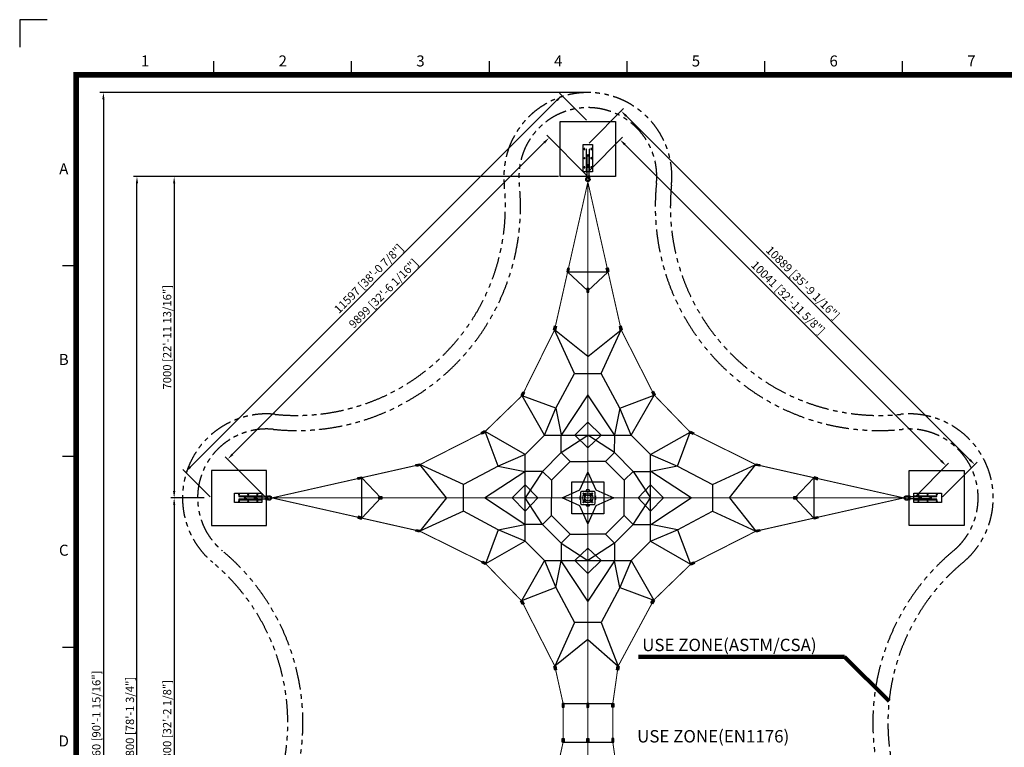
# Model space of a CAD drawing. Extents: x -270854 to 50430, y 0 to 156105.
# Drawn here: x -30 to 21417, y 19790 to 35640 of the extents above; entities that cross this region are included whole.
import ezdxf
from ezdxf.enums import TextEntityAlignment as Align

# ---------------------------------------------------------------- set-up
doc = ezdxf.new("R2010")
doc.units = 0
doc.header["$MEASUREMENT"] = 0
doc.linetypes.add('PHANTOM', pattern=[2.5, 1.25, -0.25, 0.25, -0.25, 0.25, -0.25])
doc.layers.get('0').update_dxf_attribs({"linetype": 'CONTINUOUS'})
doc.layers.get('DEFPOINTS').update_dxf_attribs({"linetype": 'CONTINUOUS'})
for name, color, linetype in [('DIM', 8, 'CONTINUOUS'), ('sheet', 150, 'CONTINUOUS'), ('TEXT', 2, 'CONTINUOUS')]:
    doc.layers.add(name, color=color, linetype=linetype)
doc.styles.get("Standard").update_dxf_attribs({"font": 'times.ttf'})
doc.styles.add('style1', font='arial.ttf')
doc.dimstyles.get("Standard").update_dxf_attribs({"dimtxt": 0.18, "dimasz": 0.18, "dimexe": 0.18, "dimexo": 0.0625, "dimgap": 0.09, "dimtad": 0, "dimtih": 1, "dimtoh": 1, "dimdec": 4, "dimzin": 0, "dimdsep": 46, "dimtxsty": 'Standard', "dimcen": 0.09, "dimadec": 0, "dimazin": 0, "dimtfac": 1, "dimtdec": 4, "dimtofl": 0, "dimtmove": 0, "dimatfit": 3, "dimfxl": 1, "dimtolj": 1, "dimtzin": 0, "dimarcsym": 0})

# ---------------------------------------------------------------- blocks, each defined once
blk = doc.blocks.new('*D3')
at = {"layer": 'DEFPOINTS', "color": 0, "transparency": 16777216}
for p in [(4026, 25223), (3335, 15423), (4226, 15423)]:
    blk.add_point(p, dxfattribs=at)
at = {"layer": 'DIM', "transparency": 16777216}
for p, q in [((3989, 25223), (3260, 25223)), ((3335, 25073), (3335, 15573)), ((4189, 15423), (3260, 15423))]:
    blk.add_line(p, q, dxfattribs=at)
for points in [[(3310, 25073), (3360, 25073), (3335, 25223)], [(3310, 15573), (3360, 15573), (3335, 15423)]]:
    blk.add_solid(points, dxfattribs=at)
at = {"layer": 'DIM', "transparency": 16777216, "insert": (3181, 20323), "char_height": 180, "attachment_point": 5, "rotation": 90, "style": 'style1'}
blk.add_mtext('\\A1;9800 [32\'-2 1/8"]', dxfattribs=at)
blk = doc.blocks.new('*D4')
at = {"layer": 'DEFPOINTS', "color": 0, "transparency": 16777216}
for p in [(2525, 32223), (11746, 32223), (11746, 8423)]:
    blk.add_point(p, dxfattribs=at)
at = {"layer": 'DIM', "transparency": 16777216}
for p, q in [((11709, 32223), (2450, 32223)), ((2525, 8573), (2525, 32073)), ((11709, 8423), (2450, 8423))]:
    blk.add_line(p, q, dxfattribs=at)
for points in [[(2500, 32073), (2550, 32073), (2525, 32223)], [(2500, 8573), (2550, 8573), (2525, 8423)]]:
    blk.add_solid(points, dxfattribs=at)
at = {"layer": 'DIM', "transparency": 16777216, "insert": (2371, 20323), "char_height": 180, "attachment_point": 5, "rotation": 90, "style": 'style1'}
blk.add_mtext('\\A1;23800 [78\'-1 3/4"]', dxfattribs=at)
blk = doc.blocks.new('*D9')
at = {"layer": 'DEFPOINTS', "color": 0, "transparency": 16777216}
for p in [(11746, 32223), (3335, 25223), (4026, 25223)]:
    blk.add_point(p, dxfattribs=at)
at = {"layer": 'DIM', "transparency": 16777216}
for p, q in [((11709, 32223), (3260, 32223)), ((3335, 32073), (3335, 25373)), ((3989, 25223), (3260, 25223))]:
    blk.add_line(p, q, dxfattribs=at)
for points in [[(3310, 32073), (3360, 32073), (3335, 32223)], [(3310, 25373), (3360, 25373), (3335, 25223)]]:
    blk.add_solid(points, dxfattribs=at)
at = {"layer": 'DIM', "transparency": 16777216, "insert": (3181, 28723), "char_height": 180, "attachment_point": 5, "rotation": 90, "style": 'style1'}
blk.add_mtext('\\A1;7000 [22\'-11 13/16"]', dxfattribs=at)
blk = doc.blocks.new('턴바클체결평면')
for p, q in [((-211, 0), (-189, 0)), ((-109, 36), (-125, 37)), ((-84, 14), (-109, 14)), ((91, 22), (-63, 22)), ((600, 100), (0, 100)), ((0, 100), (0, -100)), ((103, 15), (114, 15)), ((114, 18), (131, 18)), ((138, 15), (148, 15)), ((329, 22), (147, 22)), ((352, 14), (350, 14)), ((352, 14), (370, 14)), ((600, -100), (600, 100)), ((-109, -36), (-125, -37)), ((-84, -14), (-109, -14)), ((91, -23), (-63, -23)), ((0, -100), (600, -100)), ((103, -15), (114, -15)), ((114, -18), (131, -18)), ((138, -15), (147, -15)), ((329, -23), (147, -23)), ((352, -14), (350, -14)), ((352, -14), (370, -14))]:
    blk.add_line(p, q)
for points in [[(-150, 23, 1.69614), (-150, -23)], [(-131, 18, 0.246924), (-128, 23), (-128, 30, 0.246924), (-131, 35)], [(-109, 36), (-85, 36, -0.414214), (-79, 30), (-79, 23, -0.414214), (-85, 17), (-126, 17)], [(-131, -35, 0.246924), (-128, -30), (-128, -23, 0.246924), (-131, -18)], [(-126, -17), (-85, -17, -0.414214), (-79, -23), (-79, -30, -0.414214), (-85, -36), (-109, -36)]]:
    blk.add_lwpolyline(points, format="xyb")
at = {"color": 7}
for points in [[(0, 30), (0, 39), (500, 39), (500, 30)], [(0, -39), (0, -30), (500, -30), (500, -39)]]:
    blk.add_lwpolyline(points, close=True, dxfattribs=at)
for centre in [(100, 75), (300, 75), (500, 75), (100, -75), (300, -75), (500, -75)]:
    blk.add_circle(centre, 12.5, dxfattribs=at)
for centre, radius, start, end in [((-163, 0), 47.6, 60.9467, 298.8567), ((-125, 67), 50.7, 240.4763, 269.0807), ((-120, 80), 42.9, 243.0263, 264.5601), ((-84, 29), 15, 270, 314.22), ((-63, 7), 15, 90, 134.22), ((329, 7), 15.2, 46.5238, 89.563), ((350, 29), 15, 225.6816, 269.9017), ((-124, -71), 54.9, 92.1536, 118.6021), ((-120, -80), 42.9, 95.4399, 116.9737), ((-84, -29), 15, 45.78, 90), ((-63, -8), 15, 225.7825, 269.9928), ((329, -7), 15.4, 270.8779, 313.9911), ((350, -29), 15, 89.9017, 134.1217)]:
    blk.add_arc(centre, radius, start, end)
at = {"extrusion": (0, 0, -1)}
blk.add_ellipse((-109, 0), major_axis=(0, 14), ratio=0.47506, start_param=3.141593, end_param=6.283185, dxfattribs=at)
for centre, major_axis, ratio, start_param, end_param in [((91, 0), (0, 22.5), 0.726578, 3.141593, 6.283185), ((114, 0), (0, 17.8), 0.709311, 6.283185, 6.87969), ((114, 0), (0, 14.7), 0.659509, 3.141593, 6.283185), ((114, 0), (0, 17.8), 0.709311, 3.620693, 5.804085), ((131, 0), (0, 17.8), 0.709311, 3.141593, 6.283185), ((147, 0), (0, 22.5), 0.726526, 6.283158, 7.035197), ((147, 0), (0, 14.7), 0.659362, 3.141593, 6.313049), ((147, 0), (0, 22.5), 0.726526, 9.849594, 12.141532), ((370, 0), (0, 14), 0.47506, 3.141593, 6.283185), ((114, 0), (0, 17.8), 0.709311, 2.545087, 3.141593), ((147, 0), (0, 22.5), 0.726526, 8.673061, 9.424778)]:
    blk.add_ellipse(centre, major_axis=major_axis, ratio=ratio, start_param=start_param, end_param=end_param)
blk = doc.blocks.new('*D32')
at = {"layer": 'DEFPOINTS', "color": 0, "transparency": 16777216}
for p in [(12346, 32323), (20148, 25925), (19446, 25223)]:
    blk.add_point(p, dxfattribs=at)
at = {"layer": 'DIM', "transparency": 16777216}
for p, q in [((12373, 32350), (13101, 33078)), ((13154, 32919), (20042, 26031)), ((19473, 25250), (20201, 25978))]:
    blk.add_line(p, q, dxfattribs=at)
for points in [[(13172, 32937), (13136, 32901), (13048, 33025)], [(20060, 26049), (20024, 26013), (20148, 25925)]]:
    blk.add_solid(points, dxfattribs=at)
at = {"layer": 'DIM', "transparency": 16777216, "insert": (16707, 29584), "char_height": 180, "attachment_point": 5, "rotation": 315, "style": 'style1'}
blk.add_mtext('\\A1;10041 [32\'-11 5/8"]', dxfattribs=at)
blk = doc.blocks.new('*D33')
at = {"layer": 'DEFPOINTS', "color": 0, "transparency": 16777216}
for p in [(12346, 32923), (20772, 25949), (20046, 25223)]:
    blk.add_point(p, dxfattribs=at)
at = {"layer": 'DIM', "transparency": 16777216}
for p, q in [((12373, 32950), (13125, 33702)), ((13178, 33543), (20666, 26055)), ((20073, 25250), (20825, 26002))]:
    blk.add_line(p, q, dxfattribs=at)
for points in [[(13196, 33561), (13160, 33525), (13072, 33649)], [(20683, 26073), (20648, 26037), (20772, 25949)]]:
    blk.add_solid(points, dxfattribs=at)
at = {"layer": 'DIM', "transparency": 16777216, "insert": (17031, 29908), "char_height": 180, "attachment_point": 5, "rotation": 315, "style": 'style1'}
blk.add_mtext('\\A1;10889 [35\'-9 1/16"]', dxfattribs=at)
blk = doc.blocks.new('*D34')
at = {"layer": 'DEFPOINTS', "color": 0, "transparency": 16777216}
for p in [(12346, 32223), (4502, 26068), (5346, 25223)]:
    blk.add_point(p, dxfattribs=at)
at = {"layer": 'DIM', "transparency": 16777216}
for p, q in [((12320, 32250), (11449, 33121)), ((11396, 32962), (4608, 26174)), ((5320, 25250), (4449, 26121))]:
    blk.add_line(p, q, dxfattribs=at)
for points in [[(11378, 32979), (11413, 32944), (11502, 33068)], [(4590, 26191), (4625, 26156), (4502, 26068)]]:
    blk.add_solid(points, dxfattribs=at)
at = {"layer": 'DIM', "transparency": 16777216, "insert": (7893, 29677), "char_height": 180, "attachment_point": 5, "rotation": 45, "style": 'style1'}
blk.add_mtext('\\A1;9899 [32\'-6 1/16"]', dxfattribs=at)
blk = doc.blocks.new('*D35')
at = {"layer": 'DEFPOINTS', "color": 0, "transparency": 16777216}
for p in [(12346, 33423), (3579, 25790), (4146, 25223)]:
    blk.add_point(p, dxfattribs=at)
at = {"layer": 'DIM', "transparency": 16777216}
for p, q in [((12320, 33450), (11726, 34043)), ((11673, 33884), (3685, 25896)), ((4120, 25250), (3526, 25843))]:
    blk.add_line(p, q, dxfattribs=at)
for points in [[(11656, 33902), (11691, 33866), (11779, 33990)], [(3668, 25914), (3703, 25878), (3579, 25790)]]:
    blk.add_solid(points, dxfattribs=at)
at = {"layer": 'DIM', "transparency": 16777216, "insert": (7571, 29999), "char_height": 180, "attachment_point": 5, "rotation": 45, "style": 'style1'}
blk.add_mtext('\\A1;11597 [38\'-0 7/8"]', dxfattribs=at)
blk = doc.blocks.new('*D38')
at = {"layer": 'DEFPOINTS', "color": 0, "transparency": 16777216}
for p in [(12346, 34053), (1794, 6593), (12346, 6593)]:
    blk.add_point(p, dxfattribs=at)
at = {"layer": 'DIM', "transparency": 16777216}
for p, q in [((12309, 34053), (1719, 34053)), ((1794, 33903), (1794, 6743)), ((12309, 6593), (1719, 6593))]:
    blk.add_line(p, q, dxfattribs=at)
for points in [[(1769, 33903), (1819, 33903), (1794, 34053)], [(1769, 6743), (1819, 6743), (1794, 6593)]]:
    blk.add_solid(points, dxfattribs=at)
at = {"layer": 'DIM', "transparency": 16777216, "insert": (1640, 20323), "char_height": 180, "attachment_point": 5, "rotation": 90, "style": 'style1'}
blk.add_mtext('\\A1;27460 [90\'-1 15/16"]', dxfattribs=at)
blk = doc.blocks.new('ISO A1 title block')
at = {"layer": 'sheet', "color": 8}
for p, q in [((9.5, 594), (-0.5, 594)), ((-0.5, 594), (-0.5, 584))]:
    blk.add_line(p, q, dxfattribs=at)
at = {"layer": 'sheet', "color": 6}
for p, q in [((70, 574), (70, 579)), ((120, 574), (120, 579)), ((170, 574), (170, 579)), ((220, 574), (220, 579)), ((270, 574), (270, 579)), ((320, 574), (320, 579)), ((15, 504.75), (20, 504.75)), ((15, 435.5), (20, 435.5)), ((15, 366.25), (20, 366.25))]:
    blk.add_line(p, q, dxfattribs=at)
at = {"layer": 'sheet', "const_width": 2}
blk.add_lwpolyline([(820, 574), (20, 574), (20, 20), (820, 20)], close=True, dxfattribs=at)
at = {"layer": 'sheet', "color": 6, "style": 'style1'}
for s, p in [('1', (45, 578.5)), ('2', (95, 578.5)), ('3', (145, 578.5)), ('4', (195, 578.5)), ('5', (245, 578.5)), ('6', (295, 578.5)), ('7', (345, 578.5)), ('A', (15.5, 539.375)), ('B', (15.5, 470.125)), ('C', (15.5, 400.875)), ('D', (15.5, 331.625))]:
    blk.add_text(s, height=4, dxfattribs=at).set_placement(p, align=Align.MIDDLE)
at = {"layer": 'sheet', "color": 7, "style": 'style1', "flags": 8}
for tag, p in [('FILENAME', (747, 43)), ('DATE', (772, 43)), ('SCALE', (802, 43)), ('EDITION', (787, 23)), ('SHEET', (802, 23))]:
    blk.add_attdef(tag, text='', height=2.5, dxfattribs=at).set_placement(p, align=Align.MIDDLE_LEFT)
at = {"layer": 'sheet', "color": 6, "style": 'style1', "flags": 8}
blk.add_attdef('DRAWING_NUMBER', text='', height=3, dxfattribs=at).set_placement((755, 25), align=Align.MIDDLE)
blk = doc.blocks.new('sheet(2009)')
at = {"layer": 'sheet'}
blk.add_blockref('ISO A1 title block', (0, 0), dxfattribs=at)

msp = doc.modelspace()

# ---------------------------------------------------------------- hatches: boundary and pattern name
for points in [[(11925.5, 30140.8), (11943, 30222), (11902.4, 30230.8), (11884.9, 30149.6)], [(12765.7, 30144.4), (12748.4, 30225.7), (12789, 30234.3), (12806.3, 30153.1)], [(12367.2, 29702.2), (12366.2, 29785.3), (12324.7, 29784.8), (12325.7, 29701.7)], [(11600.7, 28887.2), (11619.3, 28968.2), (11659.7, 28958.9), (11641.2, 28877.9)], [(13051, 28878.3), (13034, 28959.6), (13074.7, 28968.1), (13091.7, 28886.8)], [(10968.5, 27514.5), (10930.8, 27440.5), (10893.8, 27459.3), (10931.5, 27533.4)], [(13773.8, 27545.8), (13810.9, 27471.5), (13773.8, 27452.9), (13736.7, 27527.3)], [(10023.9, 26649.3), (10097.6, 26687.8), (10116.8, 26651), (10043.1, 26612.5)], [(14637.5, 26600.9), (14563.5, 26638.6), (14582.3, 26675.6), (14656.3, 26637.9)], [(8691.8, 25928.2), (8611.1, 25908.3), (8601.2, 25948.7), (8681.9, 25968.6)], [(16009.6, 25968.8), (16091.1, 25952.3), (16082.8, 25911.6), (16001.4, 25928.1)], [(7424.9, 25642.8), (7343.7, 25625.5), (7335, 25666.1), (7416.3, 25683.4)], [(17265.9, 25643.2), (17345.7, 25619.9), (17357.3, 25659.8), (17277.5, 25683.1)], [(7867.1, 25244.3), (7784, 25243.3), (7784.5, 25201.7), (7867.6, 25202.8)], [(16825.2, 25202.1), (16908.3, 25203.1), (16907.8, 25244.6), (16824.7, 25243.6)], [(7425.1, 24803.5), (7344.1, 24821.7), (7335, 24781.2), (7416.1, 24763)], [(17267.4, 24803.6), (17348.6, 24820.9), (17357.3, 24780.3), (17276, 24763)], [(8682.4, 24477.7), (8601.2, 24495.3), (8610, 24535.8), (8691.2, 24518.2)], [(16000.5, 24518.1), (16081.2, 24538.1), (16091.1, 24497.8), (16010.5, 24477.8)], [(10054.8, 23845.5), (10128.9, 23807.8), (10110, 23770.8), (10036, 23808.5)], [(14668.4, 23797.1), (14594.8, 23758.6), (14575.5, 23795.4), (14649.2, 23833.9)], [(10918.4, 22900.6), (10881.4, 22975), (10918.5, 22993.5), (10955.5, 22919.1)], [(13721.3, 22934.1), (13762, 23006.6), (13798.2, 22986.3), (13757.6, 22913.8)], [(11647.1, 21561), (11664.5, 21479.7), (11623.9, 21471), (11606.5, 21552.3)], [(13025.1, 21553.5), (13012.6, 21471.3), (12971.6, 21477.6), (12984.1, 21559.7)], [(11785.7, 20747.2), (11786.3, 20664.1), (11827.9, 20664.4), (11827.2, 20747.5)], [(12325.1, 20744.2), (12326.1, 20661.1), (12367.6, 20661.6), (12366.6, 20744.7)], [(12911.2, 20747.2), (12910.5, 20664.1), (12869, 20664.4), (12869.7, 20747.5)], [(11785.7, 19899.2), (11786.3, 19982.3), (11827.9, 19981.9), (11827.2, 19898.9)], [(12325.1, 19902.2), (12326.1, 19985.3), (12367.6, 19984.8), (12366.6, 19901.7)], [(12911.2, 19899.2), (12910.5, 19982.3), (12869, 19981.9), (12869.7, 19898.9)]]:
    msp.add_hatch(color=256).paths.add_polyline_path(points)

# ---------------------------------------------------------------- linework, layer by layer
for p, q in [((11905.2, 30145.2), (11922.7, 30226.4)), ((12786, 30148.7), (12768.7, 30230)), ((12346.5, 29702), (12345.5, 29785.1)), ((11620.9, 28882.5), (11639.5, 28963.5)), ((13071.4, 28882.5), (13054.3, 28963.9)), ((10950, 27524), (10912.3, 27449.9)), ((13755.3, 27536.5), (13792.4, 27462.2)), ((10033.5, 26630.9), (10107.2, 26669.4)), ((14646.9, 26619.4), (14572.9, 26657.1)), ((8686.8, 25948.4), (8606.1, 25928.5)), ((16005.5, 25948.4), (16086.9, 25931.9)), ((7420.6, 25663.1), (7339.3, 25645.8)), ((17271.7, 25663.1), (17351.5, 25639.9)), ((7867.4, 25223.5), (7784.3, 25222.5)), ((16824.9, 25222.9), (16908, 25223.9)), ((7420.6, 24783.3), (7339.5, 24801.4)), ((17271.7, 24783.3), (17353, 24800.6)), ((8686.8, 24498), (8605.6, 24515.5)), ((16005.5, 24498), (16086.1, 24518)), ((10045.4, 23827), (10119.4, 23789.3)), ((14658.8, 23815.5), (14585.1, 23777)), ((10937, 22909.8), (10900, 22984.2)), ((13739.4, 22924), (13780.1, 22996.5)), ((11626.8, 21556.6), (11644.2, 21475.4)), ((13004.6, 21556.6), (12992.1, 21474.5)), ((11806.4, 20747.3), (11807.1, 20664.2)), ((12345.8, 20744.4), (12346.9, 20661.3)), ((12890.4, 20747.3), (12889.8, 20664.2)), ((11806.4, 19899), (11807.1, 19982.1)), ((12345.8, 19901.9), (12346.9, 19985)), ((12890.4, 19899), (12889.8, 19982.1))]:
    msp.add_line(p, q)
at = {"color": 1}
for p, q in [((11906.2, 30148.7), (12786, 30148.7)), ((12346.1, 29730.2), (11906.2, 30148.7)), ((12786, 30148.7), (12346.1, 29730.2)), ((12346.2, 28305.7), (11620.9, 28882.5)), ((12056.8, 27935.6), (11620.9, 28882.5)), ((12346.2, 28305.7), (13071.4, 28882.5)), ((12635.6, 27935.6), (13071.4, 28882.5)), ((11651.3, 27175), (12056.8, 27935.6)), ((12056.8, 27935.6), (12635.6, 27935.6)), ((13041, 27175), (12635.6, 27935.6)), ((12346.2, 27471.2), (11766.6, 26586.8)), ((12924.7, 26594.5), (12346.2, 27471.2)), ((13041, 27175), (13792.4, 27462.2)), ((13290.7, 26586.8), (13792.4, 27462.2)), ((11651.3, 27175), (10912.3, 27449.9)), ((11401.6, 26586.8), (10912.3, 27449.9)), ((11401.6, 26586.8), (11651.3, 27175)), ((11651.3, 27175), (11767.6, 26594.5)), ((13041, 27175), (12924.7, 26594.5)), ((13290.7, 26586.8), (13041, 27175)), ((12346.2, 26873.1), (12059.9, 26586.8)), ((12346.2, 26873.1), (12632.4, 26586.8)), ((10982.5, 26167.7), (10107.2, 26669.4)), ((10394.3, 25918), (10107.2, 26669.4)), ((13709.8, 26167.7), (14572.9, 26657.1)), ((14298, 25918), (14572.9, 26657.1)), ((11401.6, 26586.8), (10982.5, 26167.7)), ((11401.6, 26586.8), (13290.7, 26586.8)), ((11767.6, 26208.8), (11766.6, 26586.8)), ((11767.6, 26208.8), (12346.2, 26586.8)), ((12059.9, 26586.8), (12346.2, 26316)), ((12924.7, 26208.8), (12346.2, 26586.8)), ((12632.4, 26586.8), (12346.2, 26316)), ((12924.7, 26208.8), (12932.4, 26586.8)), ((13709.8, 26167.7), (13290.7, 26586.8)), ((10982.5, 26167.7), (10394.3, 25918)), ((10982.5, 24278.6), (10982.5, 26167.7)), ((11360.5, 25801.7), (11767.6, 26208.8)), ((11767.6, 26208.8), (11960.5, 26016)), ((12924.7, 26208.8), (12731.8, 26016)), ((13331.8, 25801.7), (12924.7, 26208.8)), ((13709.8, 24278.6), (13709.8, 26167.7)), ((13709.8, 26167.7), (14298, 25918)), ((11553.4, 25608.9), (11960.5, 26016)), ((11960.5, 26016), (12346.2, 26016)), ((12731.8, 26016), (12346.2, 26016)), ((13139, 25608.9), (12731.8, 26016)), ((9263.7, 25223.2), (8686.8, 25948.4)), ((9633.7, 25512.6), (8686.8, 25948.4)), ((10394.3, 25918), (9633.7, 25512.6)), ((10098.1, 25223.2), (10974.8, 25801.7)), ((10394.3, 25918), (10974.8, 25801.7)), ((11360.5, 25801.7), (10974.8, 25801.7)), ((11360.5, 25801.7), (10982.5, 25223.2)), ((11360.5, 25801.7), (11553.4, 25608.9)), ((12171.2, 25398.2), (12346.2, 25786)), ((12346.2, 25786), (12521.2, 25398.2)), ((13331.8, 25801.7), (13139, 25608.9)), ((13331.8, 25801.7), (13709.8, 25223.2)), ((13331.8, 25801.7), (13717.5, 25801.7)), ((14298, 25918), (13717.5, 25801.7)), ((14594.2, 25223.2), (13717.5, 25801.7)), ((14298, 25918), (15058.6, 25512.6)), ((15058.6, 25512.6), (16005.5, 25948.4)), ((15428.6, 25223.2), (16005.5, 25948.4)), ((7420.6, 24783.3), (7420.6, 25663.1)), ((7420.6, 25663.1), (7839.1, 25223.2)), ((11553.4, 25608.9), (11553.4, 25223.2)), ((13139, 25608.9), (13139, 25223.2)), ((16853.2, 25223.2), (17271.7, 25663.1)), ((17271.7, 25663.1), (17271.7, 24783.3)), ((9633.7, 24933.8), (9633.7, 25512.6)), ((10696.3, 25223.2), (10982.5, 25509.4)), ((10982.5, 25509.4), (11253.4, 25223.2)), ((11783.3, 25223.2), (12171.2, 25398.2)), ((12521.2, 25398.2), (12909, 25223.2)), ((13709.8, 25509.4), (13438.9, 25223.2)), ((13996, 25223.2), (13709.8, 25509.4)), ((15058.6, 25512.6), (15058.6, 24933.8)), ((7839.1, 25223.2), (7420.6, 24783.3)), ((9263.7, 25223.2), (8686.8, 24498)), ((10974.8, 24644.6), (10098.1, 25223.2)), ((10696.3, 25223.2), (10982.5, 24936.9)), ((11360.5, 24644.6), (10982.5, 25223.2)), ((10982.5, 24936.9), (11253.4, 25223.2)), ((11553.4, 24837.5), (11553.4, 25223.2)), ((12171.2, 25048.2), (11783.3, 25223.2)), ((12909, 25223.2), (12521.2, 25048.2)), ((13139, 24837.5), (13139, 25223.2)), ((13331.8, 24644.6), (13709.8, 25223.2)), ((13709.8, 24936.9), (13438.9, 25223.2)), ((13996, 25223.2), (13709.8, 24936.9)), ((13717.5, 24644.6), (14594.2, 25223.2)), ((15428.6, 25223.2), (16005.5, 24498)), ((17271.7, 24783.3), (16853.2, 25223.2)), ((9633.7, 24933.8), (8686.8, 24498)), ((10394.3, 24528.3), (9633.7, 24933.8)), ((12346.2, 24660.3), (12171.2, 25048.2)), ((12521.2, 25048.2), (12346.2, 24660.3)), ((14298, 24528.3), (15058.6, 24933.8)), ((15058.6, 24933.8), (16005.5, 24498)), ((11360.5, 24644.6), (11553.4, 24837.5)), ((11553.4, 24837.5), (11960.5, 24430.4)), ((13139, 24837.5), (12731.8, 24430.4)), ((13331.8, 24644.6), (13139, 24837.5)), ((10394.3, 24528.3), (10119.4, 23789.3)), ((10394.3, 24528.3), (10974.8, 24644.6)), ((10982.5, 24278.6), (10394.3, 24528.3)), ((11360.5, 24644.6), (10974.8, 24644.6)), ((11360.5, 24644.6), (11767.6, 24237.5)), ((13331.8, 24644.6), (12924.7, 24237.5)), ((13331.8, 24644.6), (13717.5, 24644.6)), ((13709.8, 24278.6), (14298, 24528.3)), ((14298, 24528.3), (13717.5, 24644.6)), ((14298, 24528.3), (14585.1, 23777)), ((10982.5, 24278.6), (10119.4, 23789.3)), ((10982.5, 24278.6), (11401.6, 23859.6)), ((11767.6, 24237.5), (11960.5, 24430.4)), ((11767.6, 24237.5), (11767.6, 23851.8)), ((11767.6, 24237.5), (12346.2, 23859.6)), ((11960.5, 24430.4), (12346.2, 24430.4)), ((12731.8, 24430.4), (12346.2, 24430.4)), ((12924.7, 24237.5), (12346.2, 23859.6)), ((12924.7, 24237.5), (12731.8, 24430.4)), ((12924.7, 24237.5), (12924.7, 23851.8)), ((13290.7, 23859.6), (13709.8, 24278.6)), ((13709.8, 24278.6), (14585.1, 23777)), ((12059.9, 23859.6), (12346.2, 24130.4)), ((12632.4, 23859.6), (12346.2, 24130.4)), ((11401.6, 23859.6), (10900, 22984.2)), ((11401.6, 23859.6), (11651.3, 23271.4)), ((11401.6, 23859.6), (13290.7, 23859.6)), ((11651.3, 23271.4), (11767.6, 23851.8)), ((12346.2, 22975.1), (11767.6, 23851.8)), ((12346.2, 23573.3), (12059.9, 23859.6)), ((12346.2, 23573.3), (12632.4, 23859.6)), ((12924.7, 23851.8), (12346.2, 22975.1)), ((13041, 23271.4), (12924.7, 23851.8)), ((13290.7, 23859.6), (13041, 23271.4)), ((13290.7, 23859.6), (13780.1, 22996.5)), ((11651.3, 23271.4), (10900, 22984.2)), ((11651.3, 23271.4), (12056.8, 22510.7)), ((13041, 23271.4), (12635.6, 22510.7)), ((13041, 23271.4), (13780.1, 22996.5)), ((12056.8, 22510.7), (11626.8, 21556.6)), ((12635.6, 22510.7), (12056.8, 22510.7)), ((12635.6, 22510.7), (13004.6, 21556.6)), ((12346.2, 22140.7), (11626.8, 21556.6)), ((12346.2, 22140.7), (13004.6, 21556.6)), ((11806.4, 20747.3), (12890.4, 20747.3)), ((11806.4, 19899), (12890.4, 19899))]:
    msp.add_line(p, q, dxfattribs=at)
at = {"color": 6, "linetype": 'PHANTOM', "ltscale": 400}
for points in [[(19158.7, 13602.8, 0.4756871), (14166.5, 8610.6, -1.1082698), (10525.8, 8610.6, 0.4756871), (5533.6, 13602.8, -0.7403429), (4174.2, 16828.7, 0.4681881), (4174.2, 23817.7, -0.7403429), (5533.6, 27043.5, 0.4756871), (10525.8, 32035.7, -1.1082698), (14166.5, 32035.7, 0.4756871), (19158.7, 27043.5, -0.7403429), (20518.1, 23817.7, 0.4681881), (20518.1, 16828.7, -0.7403429)], [(19192.4, 13929.9, 0.4756871), (13839.5, 8577, -1.1082698), (10852.9, 8577, 0.4756871), (5499.9, 13929.9, -0.7403429), (4384.8, 16576.1, 0.4681881), (4384.8, 24070.2, -0.7403429), (5499.9, 26716.5, 0.4756871), (10852.9, 32069.4, -1.1082698), (13839.5, 32069.4, 0.4756871), (19192.4, 26716.5, -0.7403429), (20307.6, 24070.2, 0.4681881), (20307.6, 16576.1, -0.7403429)]]:
    msp.add_lwpolyline(points, format="xyb", close=True, dxfattribs=at)
for points in [[(11746.2, 32223.2), (11746.2, 33423.2), (12946.2, 33423.2), (12946.2, 32223.2)], [(11925.5, 30140.8), (11943, 30222), (11902.4, 30230.8), (11884.9, 30149.6)], [(12765.7, 30144.4), (12748.4, 30225.7), (12789, 30234.3), (12806.3, 30153.1)], [(12367.2, 29702.2), (12366.2, 29785.3), (12324.7, 29784.8), (12325.7, 29701.7)], [(11600.7, 28887.2), (11619.3, 28968.2), (11659.7, 28958.9), (11641.2, 28877.9)], [(13051, 28878.3), (13034, 28959.6), (13074.7, 28968.1), (13091.7, 28886.8)], [(10968.5, 27514.5), (10930.8, 27440.5), (10893.8, 27459.3), (10931.5, 27533.4)], [(13773.8, 27545.8), (13810.9, 27471.5), (13773.8, 27452.9), (13736.7, 27527.3)], [(10023.9, 26649.3), (10097.6, 26687.8), (10116.8, 26651), (10043.1, 26612.5)], [(14637.5, 26600.9), (14563.5, 26638.6), (14582.3, 26675.6), (14656.3, 26637.9)], [(8691.8, 25928.2), (8611.1, 25908.3), (8601.2, 25948.7), (8681.9, 25968.6)], [(16009.6, 25968.8), (16091.1, 25952.3), (16082.8, 25911.6), (16001.4, 25928.1)], [(5346.2, 25823.2), (4146.2, 25823.2), (4146.2, 24623.2), (5346.2, 24623.2)], [(19346.2, 25823.2), (20546.2, 25823.2), (20546.2, 24623.2), (19346.2, 24623.2)], [(7424.9, 25642.8), (7343.7, 25625.5), (7335, 25666.1), (7416.3, 25683.4)], [(12696.2, 25573.2), (12696.2, 24873.2), (11996.2, 24873.2), (11996.2, 25573.2)], [(17265.9, 25643.2), (17345.7, 25619.9), (17357.3, 25659.8), (17277.5, 25683.1)], [(7867.1, 25244.3), (7784, 25243.3), (7784.5, 25201.7), (7867.6, 25202.8)], [(16825.2, 25202.1), (16908.3, 25203.1), (16907.8, 25244.6), (16824.7, 25243.6)], [(7425.1, 24803.5), (7344.1, 24821.7), (7335, 24781.2), (7416.1, 24763)], [(17267.4, 24803.6), (17348.6, 24820.9), (17357.3, 24780.3), (17276, 24763)], [(8682.4, 24477.7), (8601.2, 24495.3), (8610, 24535.8), (8691.2, 24518.2)], [(16000.5, 24518.1), (16081.2, 24538.1), (16091.1, 24497.8), (16010.5, 24477.8)], [(10054.8, 23845.5), (10128.9, 23807.8), (10110, 23770.8), (10036, 23808.5)], [(14668.4, 23797.1), (14594.8, 23758.6), (14575.5, 23795.4), (14649.2, 23833.9)], [(10918.4, 22900.6), (10881.4, 22975), (10918.5, 22993.5), (10955.5, 22919.1)], [(13721.3, 22934.1), (13762, 23006.6), (13798.2, 22986.3), (13757.6, 22913.8)], [(11647.1, 21561), (11664.5, 21479.7), (11623.9, 21471), (11606.5, 21552.3)], [(13025.1, 21553.5), (13012.6, 21471.3), (12971.6, 21477.6), (12984.1, 21559.7)], [(11785.7, 20747.2), (11786.3, 20664.1), (11827.9, 20664.4), (11827.2, 20747.5)], [(12325.1, 20744.2), (12326.1, 20661.1), (12367.6, 20661.6), (12366.6, 20744.7)], [(12911.2, 20747.2), (12910.5, 20664.1), (12869, 20664.4), (12869.7, 20747.5)], [(11785.7, 19899.2), (11786.3, 19982.3), (11827.9, 19981.9), (11827.2, 19898.9)], [(12325.1, 19902.2), (12326.1, 19985.3), (12367.6, 19984.8), (12366.6, 19901.7)], [(12911.2, 19899.2), (12910.5, 19982.3), (12869, 19981.9), (12869.7, 19898.9)]]:
    msp.add_lwpolyline(points, close=True)
at = {"color": 1}
for points, const_width in [([(12786, 30148.7), (12346.2, 32103.7), (11906.2, 30148.7)], 22), ([(12346.2, 20323.2), (12346.2, 32103.7)], 22.5), ([(7420.6, 25663.1), (8686.8, 25948.4), (8686.8, 25948.4), (10107.2, 26669.4), (10912.3, 27449.9), (11620.9, 28882.5), (11620.9, 28882.5), (11905.2, 30145.2)], 22.5), ([(12786, 30148.7), (13071.4, 28882.5), (13071.4, 28882.5), (13792.4, 27462.2), (14572.9, 26657.1), (16005.5, 25948.4), (16005.5, 25948.4), (17271.7, 25663.1)], 22.5), ([(7420.6, 25663.1), (5465.6, 25223.2), (7420.6, 24783.3)], 22), ([(17271.7, 24783.3), (19226.7, 25223.2), (17271.7, 25663.1)], 22), ([(19253.2, 25223.2), (5439.1, 25223.2)], 22.5), ([(12346.2, 20323.2), (12346.2, 8542.6)], 22.5)]:
    msp.add_lwpolyline(points, dxfattribs=dict(at, const_width=const_width))
at = {"linetype": 'Continuous'}
msp.add_lwpolyline([(12471.2, 25073.2), (12221.2, 25073.2, -0.4142136), (12196.2, 25098.2), (12196.2, 25348.2, -0.4142136), (12221.2, 25373.2), (12471.2, 25373.2, -0.4142136), (12496.2, 25348.2), (12496.2, 25098.2, -0.4142136)], format="xyb", close=True, dxfattribs=at)
at = {"color": 3, "linetype": 'Continuous'}
for points in [[(12301.2, 25323.6), (12301.2, 25323.2, -0.4142136), (12246.2, 25268.2), (12245.8, 25268.2)], [(12389.4, 25373.2, 0.7518094), (12302.9, 25373.2)], [(12446.6, 25268.2), (12446.2, 25268.2, -0.4142136), (12391.2, 25323.2), (12391.2, 25323.6)], [(12196.2, 25266.4, 0.7518094), (12196.2, 25180)], [(12245.8, 25178.2), (12246.2, 25178.2, -0.4142136), (12301.2, 25123.2), (12301.2, 25122.8)], [(12391.2, 25122.8), (12391.2, 25123.2, -0.4142136), (12446.2, 25178.2), (12446.6, 25178.2)], [(12496.2, 25180, 0.7518094), (12496.2, 25266.4)], [(12302.9, 25073.2, 0.7518094), (12389.4, 25073.2)]]:
    msp.add_lwpolyline(points, format="xyb", dxfattribs=at)
at = {"color": 1}
for points in [[(11806.4, 20323.2, 20, 20, 0), (11806.4, 20747.3, 22.5, 22.5, 0), (11626.8, 21556.6, 22.5, 22.5, 0), (11626.8, 21556.6, 22.5, 22.5, 0), (10900, 22984.2, 22.5, 22.5, 0), (10119.4, 23789.3, 22.5, 22.5, 0), (8686.8, 24498, 22.5, 22.5, 0), (8686.8, 24498, 22.5, 22.5, 0), (7420.6, 24783.3, 0, 0, 0)], [(17271.7, 24783.3, 22.5, 22.5, 0), (16005.5, 24498, 22.5, 22.5, 0), (16005.5, 24498, 22.5, 22.5, 0), (14585.1, 23777, 22.5, 22.5, 0), (13780.1, 22996.5, 22.5, 22.5, 0), (13004.6, 21556.6, 22.5, 22.5, 0), (13004.6, 21556.6, 22.5, 22.5, 0), (12890.4, 20747.3, 20, 20, 0), (12890.4, 20323.2, 20, 20, 0)], [(11806.4, 20323.2, 20, 20, 0), (11806.4, 19899, 22.5, 22.5, 0), (11626.8, 19089.7, 22.5, 22.5, 0), (11626.8, 19089.7, 22.5, 22.5, 0), (10900, 17662.1, 22.5, 22.5, 0), (10119.4, 16857.1, 22.5, 22.5, 0), (8686.8, 16148.4, 22.5, 22.5, 0), (8686.8, 16148.4, 22.5, 22.5, 0), (7420.6, 15863.1, 0, 0, 0)], [(17271.7, 15863, 22.5, 22.5, 0), (16005.5, 16148.4, 22.5, 22.5, 0), (16005.5, 16148.4, 22.5, 22.5, 0), (14585.1, 16869.4, 22.5, 22.5, 0), (13780.1, 17649.9, 22.5, 22.5, 0), (13004.6, 19089.7, 22.5, 22.5, 0), (13004.6, 19089.7, 22.5, 22.5, 0), (12890.4, 19899, 20, 20, 0), (12890.4, 20323.2, 20, 20, 0)]]:
    msp.add_lwpolyline(points, format="xyseb", dxfattribs=at)
at = {"linetype": 'Continuous'}
for centre, radius in [((12346.2, 25223.2), 110), ((12251.2, 25318.2), 12.5), ((12441.2, 25318.2), 12.5), ((12251.2, 25128.2), 12.5), ((12346.2, 25223.2), 69.9), ((12441.2, 25128.2), 12.5)]:
    msp.add_circle(centre, radius, dxfattribs=at)
at = {"color": 3, "linetype": 'PHANTOM'}
msp.add_circle((12346.2, 25223.2), 65, dxfattribs=at)

# ---------------------------------------------------------------- block references
at = {"xscale": 60, "yscale": 60, "zscale": 60}
msp.add_blockref('sheet(2009)', (0, 0), dxfattribs=at)
at = {"xscale": -1}
for p, rotation in [((12346.2, 32323.2), 270.0000000000001), ((19446.2, 25223.2), 180)]:
    msp.add_blockref('턴바클체결평면', p, dxfattribs=dict(at, rotation=rotation))
msp.add_blockref('턴바클체결평면', (5246.2, 25223.2), dxfattribs=at)

# ---------------------------------------------------------------- texts
at = {"layer": 'TEXT', "color": 252, "style": 'style1'}
for s, p in [('USE ZONE(ASTM/CSA)', (13530.1, 21885.4)), ('USE ZONE(EN1176)', (13419.6, 19895.8))]:
    msp.add_text(s, height=270, dxfattribs=at).set_placement(p)

# ---------------------------------------------------------------- dimensions: what is measured, and where the dimension line sits
at = {"layer": 'DIM'}
for base, p1, p2, angle, picture, middle in [((1793.9, 6593.2), (12346.2, 34053.2), (12346.2, 6593.2), 90, '*D38', (1639.9, 20323.2)), ((2524.7, 32223.2), (11746.2, 8423.2), (11746.2, 32223.2), 270, '*D4', (2370.7, 20323.2)), ((3334.9, 25223.2), (11746.2, 32223.2), (4026.4, 25223.2), 90, '*D9', (3180.9, 28723.2)), ((3334.9, 15423.2), (4026.4, 25223.2), (4226.4, 15423.2), 90, '*D3', (3180.9, 20323.2))]:
    dim = msp.add_linear_dim(base=base, p1=p1, p2=p2, angle=angle, dimstyle='Standard', override={"dimscale": 60, "dimtxt": 3, "dimasz": 2.5, "dimexe": 1.25, "dimexo": 0.625, "dimgap": 0.625, "dimtad": 1, "dimtih": 0, "dimtoh": 0, "dimdec": 0, "dimzin": 8, "dimtxsty": 'style1', "dimcen": 2.5, "dimclrd": 256, "dimclre": 256, "dimclrt": 256, "dimtdec": 0, "dimtix": 1, "dimtofl": 1, "dimtmove": 1, "dimlwd": 65535, "dimlwe": 65535}, dxfattribs=at)
    dim.commit()
    dim.dimension.update_dxf_attribs({"geometry": picture, "text_midpoint": middle})
for p1, p2, distance, picture, middle in [((12346.2, 33423.2), (4146.2, 25223.2), -801.5, '*D35', (7570.5, 29998.8)), ((12346.2, 32923.2), (20046.2, 25223.2), 1026.3, '*D33', (17030.8, 29907.8)), ((12346.2, 32223.2), (5346.2, 25223.2), -1194.3, '*D34', (7892.7, 29676.6)), ((12346.2, 32323.2), (19446.2, 25223.2), 992.4, '*D32', (16706.8, 29583.8))]:
    dim = msp.add_aligned_dim(p1=p1, p2=p2, distance=distance, dimstyle='Standard', override={"dimscale": 60, "dimtxt": 3, "dimasz": 2.5, "dimexe": 1.25, "dimexo": 0.625, "dimgap": 0.625, "dimtad": 1, "dimtih": 0, "dimtoh": 0, "dimdec": 0, "dimzin": 8, "dimtxsty": 'style1', "dimcen": 2.5, "dimclrd": 256, "dimclre": 256, "dimclrt": 256, "dimtdec": 0, "dimtix": 1, "dimtofl": 1, "dimtmove": 1, "dimlwd": 65535, "dimlwe": 65535}, dxfattribs=at)
    dim.commit()
    dim.dimension.update_dxf_attribs({"geometry": picture, "text_midpoint": middle})

# ---------------------------------------------------------------- leaders
msp.add_leader([(18906.4, 20793.3), (17937.4, 21761.7), (13446.9, 21761.7)], dimstyle='Standard', override={"dimscale": 60, "dimtxt": 3, "dimasz": 2.5, "dimexe": 1.25, "dimexo": 0.625, "dimgap": 0.625, "dimtad": 1, "dimtih": 0, "dimtoh": 0, "dimdec": 0, "dimzin": 8, "dimtxsty": 'style1', "dimcen": 2.5, "dimclrd": 256, "dimclre": 256, "dimclrt": 2, "dimtdec": 0, "dimtix": 1, "dimtofl": 1, "dimtmove": 1, "dimlwd": 65535, "dimlwe": 65535}, dxfattribs=at)

doc.saveas('drawing.dxf')
